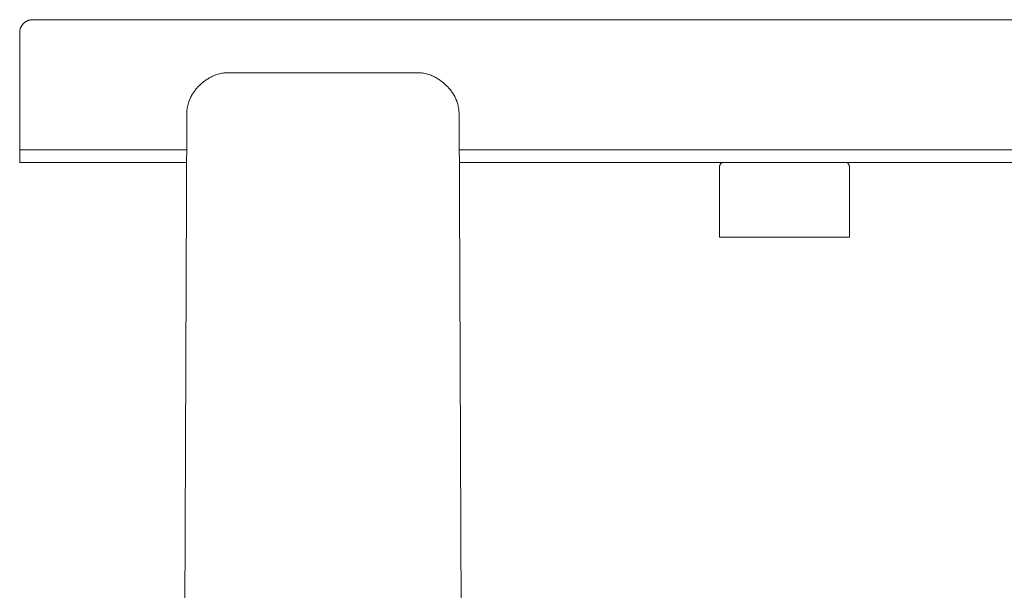
# Model space of a CAD drawing. Units: millimetres. Extents: x 630 to 11526, y -68316 to -61202.
# Drawn here: x 2549 to 2928, y -67757 to -67537 of the extents above; entities that cross this region are included whole.
import ezdxf

# ---------------------------------------------------------------- set-up
doc = ezdxf.new("R2010")
doc.units = ezdxf.units.MM
doc.layers.add('Default', color=7, linetype='Continuous', true_color=0x000000)
doc.layers.add('Make2D$Visible$Curves', color=7, linetype='Continuous', true_color=0x000000)

msp = doc.modelspace()

# ---------------------------------------------------------------- linework, layer by layer
at = {"layer": 'Default', "color": 18, "lineweight": 13, "true_color": 0x000000}
msp.add_line((2629.54, -67557.68), (2702.56, -67557.68), dxfattribs=at)
at = {"layer": 'Make2D$Visible$Curves', "color": 18, "lineweight": 13, "true_color": 0x000000}
for p, q in [((2550.74, -67538.89), (2550.63, -67539.02)), ((2550.86, -67538.77), (2550.74, -67538.89)), ((2550.98, -67538.65), (2550.86, -67538.77)), ((2551.11, -67538.54), (2550.98, -67538.65)), ((2551.24, -67538.43), (2551.11, -67538.54)), ((2551.37, -67538.32), (2551.24, -67538.43)), ((2551.51, -67538.22), (2551.37, -67538.32)), ((2551.65, -67538.13), (2551.51, -67538.22)), ((2551.8, -67538.04), (2551.65, -67538.13)), ((2551.94, -67537.95), (2551.8, -67538.04)), ((2552.09, -67537.87), (2551.94, -67537.95)), ((2552.25, -67537.79), (2552.09, -67537.87)), ((2552.4, -67537.72), (2552.25, -67537.79)), ((2552.56, -67537.66), (2552.4, -67537.72)), ((2552.72, -67537.6), (2552.56, -67537.66)), ((2552.88, -67537.54), (2552.72, -67537.6)), ((2553.04, -67537.49), (2552.88, -67537.54)), ((2553.21, -67537.45), (2553.04, -67537.49)), ((2553.38, -67537.41), (2553.21, -67537.45)), ((2553.54, -67537.38), (2553.38, -67537.41)), ((2553.71, -67537.35), (2553.54, -67537.38)), ((2553.88, -67537.33), (2553.71, -67537.35)), ((2554.05, -67537.32), (2553.88, -67537.33)), ((2554.22, -67537.31), (2554.05, -67537.32)), ((2554.39, -67537.31), (2554.22, -67537.31)), ((2554.39, -67537.31), (3444.39, -67537.31)), ((2549.4, -67542.14), (2549.39, -67542.31)), ((2549.39, -67587.25), (2549.39, -67542.31)), ((2549.41, -67541.97), (2549.4, -67542.14)), ((2549.42, -67541.8), (2549.41, -67541.97)), ((2549.44, -67541.63), (2549.42, -67541.8)), ((2549.47, -67541.46), (2549.44, -67541.63)), ((2549.5, -67541.29), (2549.47, -67541.46)), ((2549.54, -67541.12), (2549.5, -67541.29)), ((2549.58, -67540.96), (2549.54, -67541.12)), ((2549.63, -67540.79), (2549.58, -67540.96)), ((2549.68, -67540.63), (2549.63, -67540.79)), ((2549.74, -67540.47), (2549.68, -67540.63)), ((2549.81, -67540.32), (2549.74, -67540.47)), ((2549.88, -67540.16), (2549.81, -67540.32)), ((2549.95, -67540.01), (2549.88, -67540.16)), ((2550.04, -67539.86), (2549.95, -67540.01)), ((2550.12, -67539.71), (2550.04, -67539.86)), ((2550.21, -67539.57), (2550.12, -67539.71)), ((2550.31, -67539.42), (2550.21, -67539.57)), ((2550.41, -67539.29), (2550.31, -67539.42)), ((2550.52, -67539.15), (2550.41, -67539.29)), ((2550.63, -67539.02), (2550.52, -67539.15)), ((2627.18, -67557.88), (2626.71, -67557.97)), ((2627.65, -67557.81), (2627.18, -67557.88)), ((2628.12, -67557.75), (2627.65, -67557.81)), ((2628.59, -67557.71), (2628.12, -67557.75)), ((2629.07, -67557.69), (2628.59, -67557.71)), ((2629.54, -67557.68), (2629.07, -67557.69)), ((2703.03, -67557.69), (2702.56, -67557.68)), ((2703.5, -67557.71), (2703.03, -67557.69)), ((2703.98, -67557.75), (2703.5, -67557.71)), ((2704.45, -67557.81), (2703.98, -67557.75)), ((2704.92, -67557.88), (2704.45, -67557.81)), ((2705.38, -67557.97), (2704.92, -67557.88)), ((2619.1, -67562.07), (2619.61, -67561.63)), ((2619.61, -67561.63), (2620.12, -67561.22)), ((2620.12, -67561.22), (2620.64, -67560.83)), ((2620.64, -67560.83), (2621, -67560.56)), ((2621, -67560.56), (2621.58, -67560.17)), ((2621.58, -67560.17), (2621.88, -67559.98)), ((2621.88, -67559.98), (2622.32, -67559.7)), ((2622.73, -67559.46), (2622.32, -67559.7)), ((2623.15, -67559.24), (2622.73, -67559.46)), ((2623.58, -67559.03), (2623.15, -67559.24)), ((2624.01, -67558.83), (2623.58, -67559.03)), ((2624.44, -67558.65), (2624.01, -67558.83)), ((2624.89, -67558.48), (2624.44, -67558.65)), ((2625.34, -67558.33), (2624.89, -67558.48)), ((2625.79, -67558.2), (2625.34, -67558.33)), ((2626.25, -67558.08), (2625.79, -67558.2)), ((2626.71, -67557.97), (2626.25, -67558.08)), ((2705.85, -67558.08), (2705.38, -67557.97)), ((2706.3, -67558.2), (2705.85, -67558.08)), ((2706.76, -67558.33), (2706.3, -67558.2)), ((2707.21, -67558.48), (2706.76, -67558.33)), ((2707.65, -67558.65), (2707.21, -67558.48)), ((2708.09, -67558.83), (2707.65, -67558.65)), ((2708.52, -67559.03), (2708.09, -67558.83)), ((2708.95, -67559.24), (2708.52, -67559.03)), ((2709.36, -67559.46), (2708.95, -67559.24)), ((2709.77, -67559.7), (2709.36, -67559.46)), ((2709.77, -67559.7), (2710.41, -67560.1)), ((2710.41, -67560.1), (2710.72, -67560.31)), ((2710.72, -67560.31), (2711.09, -67560.56)), ((2711.09, -67560.56), (2711.46, -67560.83)), ((2711.46, -67560.83), (2711.97, -67561.21)), ((2711.97, -67561.21), (2712.49, -67561.63)), ((2712.49, -67561.63), (2713, -67562.07)), ((2615.97, -67565.74), (2616.18, -67565.42)), ((2616.18, -67565.42), (2616.39, -67565.1)), ((2616.39, -67565.1), (2616.61, -67564.79)), ((2616.61, -67564.79), (2616.85, -67564.48)), ((2616.85, -67564.48), (2617.09, -67564.17)), ((2617.09, -67564.17), (2617.34, -67563.87)), ((2617.34, -67563.87), (2617.59, -67563.58)), ((2617.59, -67563.58), (2617.97, -67563.16)), ((2617.97, -67563.16), (2618.37, -67562.76)), ((2618.37, -67562.76), (2618.59, -67562.54)), ((2618.59, -67562.54), (2618.84, -67562.3)), ((2618.84, -67562.3), (2619.1, -67562.07)), ((2713, -67562.07), (2713.25, -67562.3)), ((2713.25, -67562.3), (2713.51, -67562.54)), ((2713.51, -67562.54), (2713.73, -67562.76)), ((2713.73, -67562.76), (2714.12, -67563.16)), ((2714.12, -67563.16), (2714.51, -67563.58)), ((2714.51, -67563.58), (2714.76, -67563.87)), ((2714.76, -67563.87), (2715, -67564.17)), ((2715, -67564.17), (2715.25, -67564.47)), ((2715.25, -67564.47), (2715.48, -67564.79)), ((2715.48, -67564.79), (2715.7, -67565.1)), ((2715.7, -67565.1), (2715.92, -67565.42)), ((2715.92, -67565.42), (2716.13, -67565.74)), ((2614.3, -67569.37), (2614.45, -67568.92)), ((2614.45, -67568.92), (2614.61, -67568.47)), ((2614.61, -67568.47), (2614.69, -67568.26)), ((2614.69, -67568.26), (2614.84, -67567.89)), ((2614.84, -67567.89), (2615, -67567.53)), ((2615, -67567.53), (2615.17, -67567.17)), ((2615.17, -67567.17), (2615.35, -67566.83)), ((2615.35, -67566.83), (2615.55, -67566.44)), ((2615.55, -67566.44), (2615.77, -67566.07)), ((2615.77, -67566.07), (2615.97, -67565.74)), ((2716.13, -67565.74), (2716.33, -67566.07)), ((2716.33, -67566.07), (2716.55, -67566.44)), ((2716.55, -67566.44), (2716.75, -67566.82)), ((2716.75, -67566.82), (2716.93, -67567.17)), ((2716.93, -67567.17), (2717.09, -67567.53)), ((2717.09, -67567.53), (2717.25, -67567.89)), ((2717.25, -67567.89), (2717.4, -67568.25)), ((2717.4, -67568.25), (2717.49, -67568.47)), ((2717.49, -67568.47), (2717.65, -67568.92)), ((2717.65, -67568.92), (2717.79, -67569.37)), ((2613.67, -67573.26), (2613.68, -67573)), ((2613.68, -67573), (2613.69, -67572.75)), ((2613.69, -67572.75), (2613.71, -67572.5)), ((2613.71, -67572.5), (2613.73, -67572.24)), ((2613.73, -67572.24), (2613.79, -67571.75)), ((2613.79, -67571.75), (2613.86, -67571.26)), ((2613.86, -67571.26), (2613.95, -67570.77)), ((2613.95, -67570.77), (2614.05, -67570.29)), ((2614.05, -67570.29), (2614.17, -67569.83)), ((2614.17, -67569.83), (2614.3, -67569.37)), ((2717.79, -67569.37), (2717.93, -67569.82)), ((2717.93, -67569.82), (2718.04, -67570.29)), ((2718.04, -67570.29), (2718.15, -67570.77)), ((2718.15, -67570.77), (2718.24, -67571.26)), ((2718.24, -67571.26), (2718.31, -67571.75)), ((2718.31, -67571.75), (2718.37, -67572.24)), ((2718.37, -67572.24), (2718.39, -67572.5)), ((2718.39, -67572.5), (2718.4, -67572.75)), ((2718.4, -67572.75), (2718.42, -67573)), ((2718.42, -67573), (2718.43, -67573.43)), ((2612.02, -67975.96), (2613.67, -67573.53)), ((2613.67, -67573.53), (2613.67, -67573.26)), ((2718.43, -67573.43), (2718.43, -67573.53)), ((2718.43, -67573.53), (2720.12, -67975.96)), ((2549.39, -67592.25), (2549.39, -67587.25)), ((2549.39, -67587.31), (2613.59, -67587.31)), ((2718.51, -67587.31), (3298.29, -67587.31)), ((2549.39, -67592.25), (2613.57, -67592.25)), ((2718.53, -67592.25), (3298.27, -67592.25)), ((2818.64, -67593.85), (2818.65, -67593.77)), ((2818.64, -67593.93), (2818.64, -67593.85)), ((2818.64, -67620.93), (2818.64, -67593.93)), ((2818.65, -67593.77), (2818.66, -67593.7)), ((2818.66, -67593.7), (2818.67, -67593.62)), ((2818.67, -67593.62), (2818.69, -67593.54)), ((2818.69, -67593.54), (2818.7, -67593.47)), ((2818.7, -67593.47), (2818.73, -67593.39)), ((2818.73, -67593.39), (2818.75, -67593.32)), ((2818.75, -67593.32), (2818.77, -67593.24)), ((2818.77, -67593.24), (2818.8, -67593.17)), ((2818.8, -67593.17), (2818.83, -67593.1)), ((2818.83, -67593.1), (2818.87, -67593.03)), ((2818.87, -67593.03), (2818.9, -67592.96)), ((2818.9, -67592.96), (2818.94, -67592.89)), ((2818.94, -67592.89), (2818.98, -67592.83)), ((2818.98, -67592.83), (2819.02, -67592.76)), ((2819.02, -67592.76), (2819.07, -67592.7)), ((2819.07, -67592.7), (2819.11, -67592.63)), ((2819.11, -67592.63), (2819.16, -67592.57)), ((2819.16, -67592.57), (2819.21, -67592.51)), ((2819.21, -67592.51), (2819.26, -67592.46)), ((2819.26, -67592.46), (2819.32, -67592.4)), ((2819.32, -67592.4), (2819.38, -67592.35)), ((2819.38, -67592.35), (2819.43, -67592.3)), ((2819.43, -67592.3), (2819.49, -67592.25)), ((2867.78, -67592.25), (2867.84, -67592.3)), ((2867.84, -67592.3), (2867.9, -67592.35)), ((2867.9, -67592.35), (2867.95, -67592.4)), ((2867.95, -67592.4), (2868.01, -67592.46)), ((2868.01, -67592.46), (2868.06, -67592.51)), ((2868.06, -67592.51), (2868.11, -67592.57)), ((2868.11, -67592.57), (2868.16, -67592.63)), ((2868.16, -67592.63), (2868.21, -67592.7)), ((2868.21, -67592.7), (2868.25, -67592.76)), ((2868.25, -67592.76), (2868.29, -67592.83)), ((2868.29, -67592.83), (2868.33, -67592.89)), ((2868.33, -67592.89), (2868.37, -67592.96)), ((2868.37, -67592.96), (2868.41, -67593.03)), ((2868.41, -67593.03), (2868.44, -67593.1)), ((2868.44, -67593.1), (2868.47, -67593.17)), ((2868.47, -67593.17), (2868.5, -67593.24)), ((2868.5, -67593.24), (2868.52, -67593.32)), ((2868.52, -67593.32), (2868.55, -67593.39)), ((2868.55, -67593.39), (2868.57, -67593.47)), ((2868.57, -67593.47), (2868.58, -67593.54)), ((2868.58, -67593.54), (2868.6, -67593.62)), ((2868.6, -67593.62), (2868.61, -67593.7)), ((2868.61, -67593.7), (2868.62, -67593.77)), ((2868.62, -67593.77), (2868.63, -67593.85)), ((2868.63, -67593.85), (2868.64, -67593.93)), ((2868.64, -67620.93), (2868.64, -67593.93)), ((2818.64, -67620.93), (2868.64, -67620.93))]:
    msp.add_line(p, q, dxfattribs=at)

doc.saveas('drawing.dxf')
